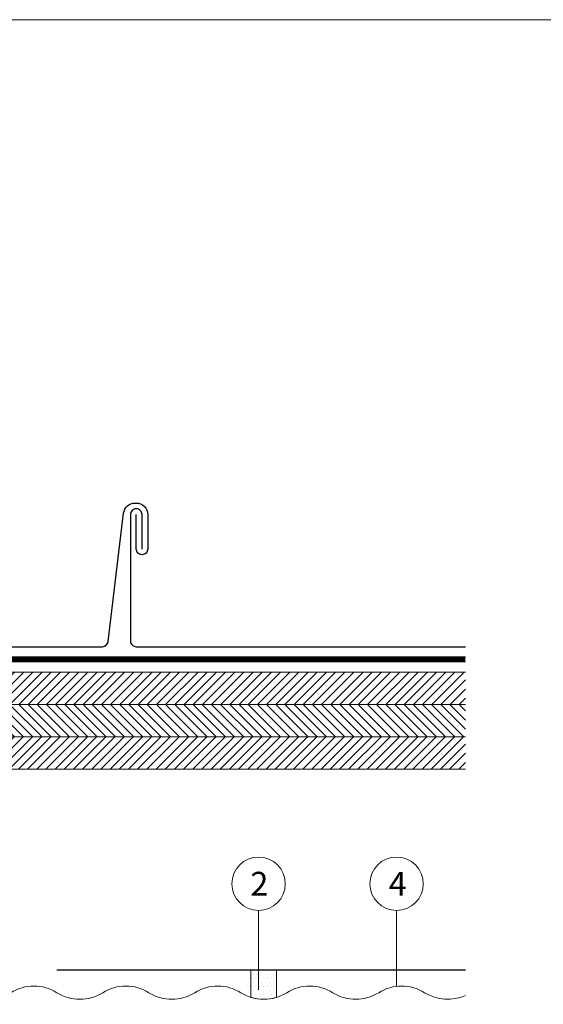
# Model space of a CAD drawing. Units: millimetres. Extents: x -4827 to 49754, y 0 to 4967.
# Drawn here: x 25320 to 25422, y 192 to 384 of the extents above; entities that cross this region are included whole.
import ezdxf
from ezdxf.enums import TextEntityAlignment as Align

# ---------------------------------------------------------------- set-up
doc = ezdxf.new("R2010")
doc.units = ezdxf.units.MM
doc.linetypes.add('Trennlage', pattern=[30, 12, -18])
for name, color, linetype, lineweight, true_color in [('01_PREFA-Dachprodukt', 7, 'Continuous', 25, 0xe1000f), ('04_Trennlage', 7, 'Continuous', 25, 0x505f69), ('04_Trennlage_Linie', 7, 'Continuous', 0, 0x505f69), ('06_Dichtung', 7, 'Continuous', 15, 0x8296a0), ('06_Holz', 7, 'Continuous', 15, 0x8296a0), ('06_Holzschfraffur', 7, 'Continuous', 13, 0xdce6eb), ('08_Bemassung', 7, 'Continuous', 5, 0x505f69), ('10_Blattrahmen', 7, 'Continuous', 20, 0x000000), ('Schrauben - Befestigung', 7, 'Continuous', 9, 0x999999)]:
    doc.layers.add(name, color=color, linetype=linetype, lineweight=lineweight, true_color=true_color)
doc.styles.add('PREFA_Standard', font='arial.ttf', dxfattribs={"height": 20})

msp = doc.modelspace()

# ---------------------------------------------------------------- hatches: boundary and pattern name
at = {"layer": '06_Dichtung'}
h = msp.add_hatch(dxfattribs=at)
h.set_pattern_fill('DOTS', color=256, scale=0.5)
h.set_pattern_definition([(0, (11290.55116, 7188.7849), (0.396875, 0.79375), [0, -0.79375])])
h.paths.add_polyline_path([(25369.79, 192.932, -0.1515327), (25364.79, 192.932), (25364.79, 198.253), (25369.79, 198.253)])
at = {"layer": '06_Holzschfraffur'}
h = msp.add_hatch(dxfattribs=at)
h.set_pattern_fill('ANSI31', color=256, scale=0.4)
h.set_pattern_definition([(45, (10649.1978, 5532.4542), (-0.89802561, 0.89802561), [])])
h.paths.add_polyline_path([(25236.79, 256.606), (25236.79, 250.273), (25406.79, 250.273), (25406.79, 256.606)])
h.paths.add_polyline_path([(25236.79, 243.94), (25236.79, 237.607), (25406.79, 237.607), (25406.79, 243.94)])
h = msp.add_hatch(dxfattribs=at)
h.set_pattern_fill('ANSI31', color=256, scale=0.4, angle=90)
h.set_pattern_definition([(135, (10649.1978, 5532.4542), (-0.89802561, -0.89802561), [])])
h.paths.add_polyline_path([(25236.79, 250.273), (25236.79, 243.94), (25406.79, 243.94), (25406.79, 250.273)])

# ---------------------------------------------------------------- linework, layer by layer
at = {"layer": '01_PREFA-Dachprodukt', "extrusion": (0, -2e-16, -1)}
for points in [[(-25236.79, 261.603), (-25335.708, 261.603, -0.3796508), (-25336.825, 262.594), (-25339.843, 287.746, 0.3796508), (-25342.077, 289.728), (-25342.331, 289.728, 0.4142136), (-25344.581, 287.478), (-25344.581, 280.728, 0.4142136), (-25343.456, 279.603, 0.4142136), (-25342.331, 280.728), (-25342.331, 287.478)], [(-25343.456, 280.728), (-25343.456, 287.478, -0.4142136), (-25342.331, 288.603), (-25342.331, 288.603, -0.4142136), (-25341.206, 287.478), (-25341.206, 262.728, -0.4142136), (-25342.331, 261.603), (-25406.79, 261.603)]]:
    msp.add_lwpolyline(points, format="xyb", dxfattribs=at)
at = {"layer": '01_PREFA-Dachprodukt'}
msp.add_lwpolyline([(25406.79, 198.254), (25326.79, 198.254)], dxfattribs=at)
at = {"layer": '04_Trennlage', "linetype": 'Trennlage', "ltscale": 0.5, "const_width": 1, "flags": 128}
msp.add_lwpolyline([(25236.79, 259.149), (25406.79, 259.106)], dxfattribs=at)
at = {"layer": '04_Trennlage_Linie', "ltscale": 5, "flags": 128}
for points in [[(25236.79, 259.649), (25406.79, 259.606)], [(25236.79, 258.649), (25406.79, 258.606)]]:
    msp.add_lwpolyline(points, dxfattribs=at)
at = {"layer": '06_Holz'}
for points in [[(25236.79, 256.606), (25406.79, 256.606)], [(25236.79, 250.273), (25406.79, 250.273)], [(25236.79, 243.94), (25406.79, 243.94)], [(25236.79, 237.607), (25406.79, 237.607)]]:
    msp.add_lwpolyline(points, dxfattribs=at)
at = {"layer": '08_Bemassung'}
for p, q in [((25366.278, 209.955), (25366.278, 194.403)), ((25393.29, 209.955), (25393.29, 195.153))]:
    msp.add_line(p, q, dxfattribs=at)
for centre in [(25366.278, 215.183), (25393.29, 215.183)]:
    msp.add_circle(centre, 5.227, dxfattribs=at)
at = {"layer": '10_Blattrahmen'}
msp.add_lwpolyline([(25693.829, 0), (25693.829, 384.371), (25150.218, 384.371), (25150.218, 0)], close=True, dxfattribs=at)
at = {"layer": 'Schrauben - Befestigung'}
msp.add_lwpolyline([(25364.79, 198.253), (25364.79, 192.932, 0.1515327), (25369.79, 192.932), (25369.79, 198.253)], format="xyb", close=True, dxfattribs=at)
msp.add_lwpolyline([(25236.79, 193.853, 0.2888889), (25245.79, 193.853, -0.2888889), (25254.79, 193.853, 0.2888889), (25263.79, 193.853, -0.2888889), (25272.79, 193.853, 0.2888889), (25281.79, 193.853, -0.2888889), (25290.79, 193.853, 0.2888889), (25299.79, 193.853, -0.2888889), (25308.79, 193.853, 0.2888889), (25317.79, 193.853, -0.2888889), (25326.79, 193.853, 0.2888889), (25335.79, 193.853, -0.2888889), (25344.79, 193.853, 0.2888889), (25353.79, 193.853, -0.2888889), (25362.79, 193.853, 0.2888889), (25371.79, 193.853, -0.2888889), (25380.79, 193.853, 0.2888889), (25389.79, 193.853, -0.2888889), (25398.79, 193.853, 0.252721), (25406.79, 193.313)], format="xyb", dxfattribs=at)

# ---------------------------------------------------------------- texts
at = {"layer": '08_Bemassung', "style": 'PREFA_Standard'}
for s, p in [('2', (25366.431, 215.183)), ('4', (25393.523, 215.183))]:
    msp.add_text(s, height=4.667, dxfattribs=at).set_placement(p, align=Align.MIDDLE_CENTER)

doc.saveas('drawing.dxf')
